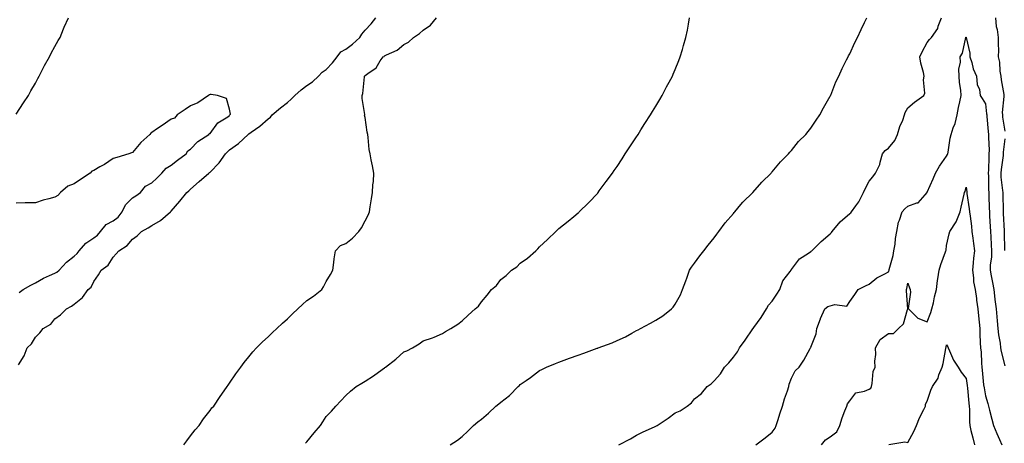
# Model space of a CAD drawing. Units: inches. Extents: x 910403 to 913043, y 7223978 to 7226618.
# Drawn here: x 910780 to 911288, y 7224303 to 7224521 of the extents above; entities that cross this region are included whole.
import ezdxf

# ---------------------------------------------------------------- set-up
doc = ezdxf.new("R2010")
doc.units = ezdxf.units.IN
doc.header["$MEASUREMENT"] = 0
doc.layers.add('Contour_91047223', color=7, linetype='Continuous', true_color=0xeff185)

msp = doc.modelspace()

# ---------------------------------------------------------------- linework, layer by layer
at = {"layer": 'Contour_91047223'}
for points in [[(910778.05, 7224472.39, 3282), (910781.76, 7224478.21, 3282), (910784.37, 7224481.92, 3282), (910785.66, 7224484.3, 3282), (910788.05, 7224488.38, 3282), (910789.22, 7224490.75, 3282), (910789.92, 7224491.92, 3282), (910791.83, 7224495.71, 3282), (910792.61, 7224497.37, 3282), (910795.32, 7224501.92, 3282), (910796.17, 7224503.8, 3282), (910798.05, 7224507.13, 3282), (910799.64, 7224510.32, 3282), (910800.67, 7224511.92, 3282), (910802.42, 7224516.3, 3282), (910802.74, 7224517.23, 3282), (910805.09, 7224521.92, 3282)], [(910779.19, 7224343.07, 3281), (910782.22, 7224347.74, 3281), (910783.68, 7224351.92, 3281), (910785.95, 7224354.01, 3281), (910788.05, 7224357.41, 3281), (910790.34, 7224359.63, 3281), (910792.05, 7224361.92, 3281), (910795.87, 7224364.11, 3281), (910798.05, 7224366.9, 3281), (910800.98, 7224368.99, 3281), (910803.96, 7224371.92, 3281), (910806.54, 7224373.42, 3281), (910808.05, 7224374.42, 3281), (910812.22, 7224377.76, 3281), (910815.13, 7224381.92, 3281), (910816.78, 7224383.19, 3281), (910818.05, 7224386.06, 3281), (910820.53, 7224389.44, 3281), (910821.92, 7224391.92, 3281), (910825.44, 7224394.52, 3281), (910828.05, 7224398.58, 3281), (910829.65, 7224400.32, 3281), (910831.01, 7224401.92, 3281), (910835.31, 7224404.65, 3281), (910838.05, 7224407.82, 3281), (910840.39, 7224409.58, 3281), (910842.77, 7224411.92, 3281), (910846.14, 7224413.83, 3281), (910848.05, 7224414.95, 3281), (910852.43, 7224417.55, 3281), (910857.58, 7224421.92, 3281), (910857.84, 7224422.12, 3281), (910858.05, 7224422.31, 3281), (910862.43, 7224427.53, 3281), (910866.12, 7224431.92, 3281), (910867.09, 7224432.88, 3281), (910868.05, 7224433.74, 3281), (910872.41, 7224437.56, 3281), (910877.44, 7224441.92, 3281), (910877.77, 7224442.19, 3281), (910878.05, 7224442.45, 3281), (910882.69, 7224447.29, 3281), (910886.03, 7224451.92, 3281), (910887, 7224452.97, 3281), (910888.05, 7224454.03, 3281), (910892.81, 7224457.15, 3281), (910897.66, 7224461.92, 3281), (910897.87, 7224462.1, 3281), (910898.05, 7224462.25, 3281), (910899.2, 7224463.07, 3281), (910903.76, 7224466.22, 3281), (910908.05, 7224469.87, 3281), (910909.22, 7224470.75, 3281), (910910.1, 7224471.92, 3281), (910914.45, 7224475.51, 3281), (910918.05, 7224478.42, 3281), (910919.92, 7224480.05, 3281), (910921.8, 7224481.92, 3281), (910925.09, 7224484.89, 3281), (910928.05, 7224487.19, 3281), (910930.89, 7224489.07, 3281), (910933.96, 7224491.92, 3281), (910935.95, 7224494.03, 3281), (910938.05, 7224495.36, 3281), (910941.26, 7224498.72, 3281), (910943.56, 7224501.92, 3281), (910945.6, 7224504.38, 3281), (910948.05, 7224505.88, 3281), (910951.62, 7224508.35, 3281), (910955.37, 7224511.92, 3281), (910956.37, 7224513.6, 3281), (910958.05, 7224515.55, 3281), (910961.12, 7224518.85, 3281), (910963.61, 7224521.92, 3281)], [(910864.62, 7224301.92, 3280), (910866.03, 7224303.93, 3280), (910868.05, 7224306.49, 3280), (910870.38, 7224309.6, 3280), (910872.46, 7224311.92, 3280), (910874.74, 7224315.24, 3280), (910878.05, 7224319.62, 3280), (910879.07, 7224320.9, 3280), (910879.95, 7224321.92, 3280), (910883.24, 7224326.74, 3280), (910884.19, 7224328.05, 3280), (910886.95, 7224331.92, 3280), (910887.37, 7224332.6, 3280), (910888.05, 7224333.62, 3280), (910891.43, 7224338.54, 3280), (910893.88, 7224341.92, 3280), (910895.66, 7224344.3, 3280), (910898.05, 7224347.33, 3280), (910900.13, 7224349.83, 3280), (910902.01, 7224351.92, 3280), (910905.07, 7224354.91, 3280), (910908.05, 7224357.55, 3280), (910910.22, 7224359.75, 3280), (910912.46, 7224361.92, 3280), (910915.4, 7224364.58, 3280), (910918.05, 7224366.84, 3280), (910920.57, 7224369.4, 3280), (910923.37, 7224371.92, 3280), (910925.74, 7224374.22, 3280), (910928.05, 7224376.26, 3280), (910931.45, 7224378.52, 3280), (910935.67, 7224381.92, 3280), (910936.66, 7224383.31, 3280), (910938.05, 7224386.12, 3280), (910940.2, 7224389.77, 3280), (910941.46, 7224391.92, 3280), (910941.97, 7224395.85, 3280), (910942.13, 7224397.84, 3280), (910942.7, 7224401.92, 3280), (910945.34, 7224404.63, 3280), (910948.05, 7224405.75, 3280), (910951.49, 7224408.48, 3280), (910954.84, 7224411.92, 3280), (910956.17, 7224413.8, 3280), (910958.05, 7224417.31, 3280), (910959.61, 7224420.36, 3280), (910960.3, 7224421.92, 3280), (910960.73, 7224424.6, 3280), (910961.33, 7224428.64, 3280), (910961.89, 7224431.92, 3280), (910962.09, 7224435.96, 3280), (910962.32, 7224437.64, 3280), (910962.48, 7224441.92, 3280), (910961.86, 7224445.73, 3280), (910961.2, 7224448.78, 3280), (910960.62, 7224451.92, 3280), (910960.23, 7224454.09, 3280), (910959.69, 7224460.28, 3280), (910959.44, 7224461.92, 3280), (910959.17, 7224463.05, 3280), (910958.05, 7224470.57, 3280), (910957.81, 7224471.67, 3280), (910957.83, 7224471.92, 3280), (910957.84, 7224472.13, 3280), (910956.56, 7224480.42, 3280), (910956.59, 7224481.92, 3280), (910956.91, 7224483.05, 3280), (910957.68, 7224491.55, 3280), (910957.76, 7224491.92, 3280), (910957.92, 7224492.06, 3280), (910958.05, 7224492.23, 3280), (910959.43, 7224493.31, 3280), (910963.72, 7224496.24, 3280), (910965.9, 7224499.77, 3280), (910967.44, 7224501.92, 3280), (910967.83, 7224502.13, 3280), (910968.05, 7224502.37, 3280), (910969.02, 7224502.88, 3280), (910974.67, 7224505.3, 3280), (910978.05, 7224508.17, 3280), (910980.47, 7224509.5, 3280), (910983.07, 7224511.92, 3280), (910986.13, 7224513.85, 3280), (910988.05, 7224515.55, 3280), (910991.73, 7224518.25, 3280), (910994.85, 7224521.92, 3280)], [(910927.28, 7224302.68, 3279), (910928.05, 7224303.48, 3279), (910931.85, 7224308.11, 3279), (910935.09, 7224311.92, 3279), (910936.23, 7224313.74, 3279), (910938.05, 7224316.55, 3279), (910940.67, 7224319.3, 3279), (910943.02, 7224321.92, 3279), (910945.45, 7224324.52, 3279), (910948.05, 7224327.39, 3279), (910950.46, 7224329.52, 3279), (910953.41, 7224331.92, 3279), (910956.29, 7224333.68, 3279), (910958.05, 7224334.75, 3279), (910962.47, 7224337.51, 3279), (910966.94, 7224340.81, 3279), (910968.05, 7224341.61, 3279), (910968.25, 7224341.72, 3279), (910968.52, 7224341.92, 3279), (910973.93, 7224346.04, 3279), (910978.05, 7224349.85, 3279), (910979.57, 7224350.4, 3279), (910982.42, 7224351.92, 3279), (910985.95, 7224354.01, 3279), (910988.05, 7224355.47, 3279), (910992.85, 7224357.12, 3279), (910993.6, 7224357.47, 3279), (910998.05, 7224359.32, 3279), (910999.58, 7224360.4, 3279), (911002.24, 7224361.92, 3279), (911005.95, 7224364.03, 3279), (911008.05, 7224365.75, 3279), (911011.3, 7224368.68, 3279), (911014.8, 7224371.92, 3279), (911016.56, 7224373.4, 3279), (911018.05, 7224375.55, 3279), (911020.96, 7224379.01, 3279), (911023.3, 7224381.92, 3279), (911025.86, 7224384.11, 3279), (911028.05, 7224387.08, 3279), (911030.74, 7224389.22, 3279), (911033.55, 7224391.92, 3279), (911036.27, 7224393.7, 3279), (911038.05, 7224395.55, 3279), (911041.88, 7224398.09, 3279), (911046.07, 7224401.92, 3279), (911047.14, 7224402.84, 3279), (911048.05, 7224403.87, 3279), (911052.18, 7224407.8, 3279), (911056.47, 7224411.92, 3279), (911057.3, 7224412.66, 3279), (911058.05, 7224413.35, 3279), (911062.78, 7224417.19, 3279), (911065.72, 7224419.6, 3279), (911068.05, 7224421.49, 3279), (911068.27, 7224421.71, 3279), (911068.49, 7224421.92, 3279), (911073.29, 7224426.69, 3279), (911078.05, 7224431.63, 3279), (911078.18, 7224431.8, 3279), (911078.27, 7224431.92, 3279), (911078.87, 7224432.74, 3279), (911082.41, 7224437.56, 3279), (911085.61, 7224441.92, 3279), (911086.62, 7224443.35, 3279), (911088.05, 7224445.34, 3279), (911090.6, 7224449.38, 3279), (911092.29, 7224451.92, 3279), (911094.55, 7224455.42, 3279), (911098.05, 7224460.59, 3279), (911098.57, 7224461.41, 3279), (911098.91, 7224461.92, 3279), (911100.32, 7224464.19, 3279), (911102.39, 7224467.58, 3279), (911105.25, 7224471.92, 3279), (911106.28, 7224473.68, 3279), (911108.05, 7224476.53, 3279), (911110.07, 7224479.91, 3279), (911111.34, 7224481.92, 3279), (911113.62, 7224486.35, 3279), (911114.97, 7224488.83, 3279), (911116.62, 7224491.92, 3279), (911117.03, 7224492.94, 3279), (911118.05, 7224495.36, 3279), (911119.92, 7224500.05, 3279), (911120.66, 7224501.92, 3279), (911121.72, 7224505.59, 3279), (911122.32, 7224507.64, 3279), (911123.51, 7224511.92, 3279), (911124.3, 7224515.67, 3279), (911124.84, 7224518.72, 3279), (911125.47, 7224521.92, 3279)], [(911001.97, 7224301.92, 3278), (911005.69, 7224304.28, 3278), (911008.05, 7224306.18, 3278), (911011.06, 7224308.91, 3278), (911013.99, 7224311.92, 3278), (911016.29, 7224313.68, 3278), (911018.05, 7224315.08, 3278), (911021.78, 7224318.19, 3278), (911025.48, 7224321.92, 3278), (911026.97, 7224322.99, 3278), (911028.05, 7224323.93, 3278), (911032.58, 7224327.39, 3278), (911037.1, 7224331.92, 3278), (911037.58, 7224332.39, 3278), (911038.05, 7224332.94, 3278), (911041.19, 7224335.06, 3278), (911043.44, 7224336.53, 3278), (911048.05, 7224340.16, 3278), (911049.27, 7224340.71, 3278), (911051.7, 7224341.92, 3278), (911056.23, 7224343.74, 3278), (911058.05, 7224344.54, 3278), (911062.12, 7224345.98, 3278), (911063.48, 7224346.49, 3278), (911068.05, 7224348.07, 3278), (911070.87, 7224349.11, 3278), (911077.84, 7224351.71, 3278), (911078.05, 7224351.78, 3278), (911078.14, 7224351.82, 3278), (911078.34, 7224351.92, 3278), (911085.5, 7224354.46, 3278), (911088.05, 7224355.61, 3278), (911092.42, 7224357.55, 3278), (911095.59, 7224359.46, 3278), (911098.05, 7224360.83, 3278), (911098.88, 7224361.1, 3278), (911100.06, 7224361.92, 3278), (911105.37, 7224364.6, 3278), (911108.05, 7224366.18, 3278), (911111.61, 7224368.37, 3278), (911116.04, 7224371.92, 3278), (911117.03, 7224372.94, 3278), (911118.05, 7224374.44, 3278), (911120.71, 7224379.26, 3278), (911121.77, 7224381.92, 3278), (911123.5, 7224386.47, 3278), (911124, 7224387.86, 3278), (911125.48, 7224391.92, 3278), (911126.49, 7224393.48, 3278), (911128.05, 7224395.57, 3278), (911130.71, 7224399.26, 3278), (911132.8, 7224401.92, 3278), (911135.08, 7224404.89, 3278), (911138.05, 7224408.52, 3278), (911139.47, 7224410.49, 3278), (911140.54, 7224411.92, 3278), (911143.73, 7224416.24, 3278), (911148.05, 7224421.12, 3278), (911148.4, 7224421.57, 3278), (911148.72, 7224421.92, 3278), (911151.92, 7224425.79, 3278), (911152.93, 7224427.04, 3278), (911158, 7224431.92, 3278), (911158.02, 7224431.94, 3278), (911158.05, 7224431.98, 3278), (911162.66, 7224437.31, 3278), (911167.45, 7224441.92, 3278), (911167.72, 7224442.25, 3278), (911168.05, 7224442.6, 3278), (911172.28, 7224447.68, 3278), (911176.55, 7224451.92, 3278), (911177.22, 7224452.74, 3278), (911178.05, 7224453.68, 3278), (911181.66, 7224458.31, 3278), (911185.45, 7224461.92, 3278), (911186.58, 7224463.38, 3278), (911188.05, 7224465.14, 3278), (911190.71, 7224469.26, 3278), (911192.65, 7224471.92, 3278), (911194.46, 7224475.51, 3278), (911198.05, 7224481.67, 3278), (911198.13, 7224481.84, 3278), (911198.16, 7224481.92, 3278), (911198.24, 7224482.12, 3278), (911200.96, 7224489.01, 3278), (911202.39, 7224491.92, 3278), (911204.11, 7224495.85, 3278), (911206.48, 7224500.34, 3278), (911207.25, 7224501.92, 3278), (911207.51, 7224502.45, 3278), (911208.05, 7224503.4, 3278), (911210.68, 7224509.28, 3278), (911212.05, 7224511.92, 3278), (911213.95, 7224516.02, 3278), (911215.71, 7224519.58, 3278), (911216.84, 7224521.92, 3278)], [(911088.94, 7224301.92, 3277), (911094.9, 7224305.06, 3277), (911098.05, 7224306.86, 3277), (911101.42, 7224308.54, 3277), (911107.3, 7224311.16, 3277), (911108.05, 7224311.51, 3277), (911108.33, 7224311.63, 3277), (911108.77, 7224311.92, 3277), (911114.38, 7224315.59, 3277), (911118.05, 7224318.4, 3277), (911120.55, 7224319.42, 3277), (911124.28, 7224321.92, 3277), (911126.43, 7224323.54, 3277), (911128.05, 7224325.55, 3277), (911131.57, 7224328.4, 3277), (911134.58, 7224331.92, 3277), (911136.62, 7224333.35, 3277), (911138.05, 7224334.97, 3277), (911141.42, 7224338.56, 3277), (911143.46, 7224341.92, 3277), (911145.77, 7224344.21, 3277), (911148.05, 7224347.12, 3277), (911150.1, 7224349.87, 3277), (911151.21, 7224351.92, 3277), (911154.12, 7224355.85, 3277), (911158.05, 7224361.71, 3277), (911158.14, 7224361.82, 3277), (911158.19, 7224361.92, 3277), (911158.55, 7224362.41, 3277), (911162.37, 7224367.6, 3277), (911165.21, 7224371.92, 3277), (911166.14, 7224373.83, 3277), (911168.05, 7224375.94, 3277), (911170.47, 7224379.5, 3277), (911171.92, 7224381.92, 3277), (911173.6, 7224386.37, 3277), (911177.4, 7224391.26, 3277), (911177.84, 7224391.92, 3277), (911177.92, 7224392.04, 3277), (911178.05, 7224392.21, 3277), (911182.2, 7224397.78, 3277), (911186.87, 7224400.75, 3277), (911188.05, 7224401.59, 3277), (911188.25, 7224401.72, 3277), (911188.46, 7224401.92, 3277), (911193.33, 7224406.65, 3277), (911198.05, 7224410.63, 3277), (911198.69, 7224411.28, 3277), (911199.06, 7224411.92, 3277), (911203.17, 7224416.8, 3277), (911208.05, 7224421.14, 3277), (911208.57, 7224421.41, 3277), (911209.05, 7224421.92, 3277), (911211.14, 7224425.01, 3277), (911212.74, 7224427.23, 3277), (911215.2, 7224431.92, 3277), (911216.06, 7224433.91, 3277), (911218.05, 7224437.74, 3277), (911220.03, 7224439.95, 3277), (911221.34, 7224441.92, 3277), (911223.65, 7224446.31, 3277), (911223.71, 7224447.58, 3277), (911224.91, 7224451.92, 3277), (911226.28, 7224453.68, 3277), (911228.05, 7224454.83, 3277), (911231.29, 7224458.68, 3277), (911232.74, 7224461.92, 3277), (911233.93, 7224466.04, 3277), (911235.4, 7224469.28, 3277), (911236.39, 7224471.92, 3277), (911236.74, 7224473.23, 3277), (911238.05, 7224475.65, 3277), (911241.43, 7224478.54, 3277), (911246.25, 7224481.92, 3277), (911246.85, 7224483.11, 3277), (911246.13, 7224490.01, 3277), (911246.53, 7224491.92, 3277), (911246.14, 7224493.83, 3277), (911244.7, 7224498.56, 3277), (911244.15, 7224501.92, 3277), (911245.49, 7224504.48, 3277), (911248.05, 7224509.34, 3277), (911249.13, 7224510.85, 3277), (911250.23, 7224511.92, 3277), (911253.49, 7224516.47, 3277), (911253.72, 7224517.6, 3277), (911255.41, 7224521.92, 3277)], [(911283.18, 7224521.92, 3277), (911283.65, 7224517.53, 3277), (911284.06, 7224515.9, 3277), (911284.62, 7224511.92, 3277), (911284.56, 7224508.42, 3277), (911284.73, 7224505.24, 3277), (911284.67, 7224501.92, 3277), (911285.31, 7224499.19, 3277), (911285.5, 7224494.48, 3277), (911285.94, 7224491.92, 3277), (911286.24, 7224490.1, 3277), (911287.48, 7224482.49, 3277), (911287.58, 7224481.92, 3277), (911287.59, 7224481.45, 3277), (911286.78, 7224473.19, 3277), (911286.8, 7224471.92, 3277), (911286.93, 7224470.81, 3277), (911288.05, 7224463.64, 3277)], [(911159.69, 7224301.92, 3276), (911164.49, 7224305.47, 3276), (911168.05, 7224308.35, 3276), (911169.53, 7224310.44, 3276), (911170.14, 7224311.92, 3276), (911171.14, 7224315.01, 3276), (911172.05, 7224317.92, 3276), (911173.37, 7224321.92, 3276), (911174.36, 7224325.61, 3276), (911175.94, 7224329.81, 3276), (911176.6, 7224331.92, 3276), (911176.86, 7224333.11, 3276), (911178.05, 7224336.31, 3276), (911179.88, 7224340.08, 3276), (911182, 7224341.92, 3276), (911184.39, 7224345.57, 3276), (911187.61, 7224351.49, 3276), (911187.86, 7224351.92, 3276), (911187.93, 7224352.04, 3276), (911188.05, 7224352.29, 3276), (911190.83, 7224359.13, 3276), (911191.1, 7224361.92, 3276), (911192.98, 7224366.84, 3276), (911193.01, 7224366.96, 3276), (911195.17, 7224371.92, 3276), (911196.83, 7224373.13, 3276), (911198.05, 7224373.5, 3276), (911200.37, 7224374.24, 3276), (911206.59, 7224373.38, 3276), (911208.05, 7224375.85, 3276), (911210.61, 7224379.36, 3276), (911212.49, 7224381.92, 3276), (911216.14, 7224383.83, 3276), (911218.05, 7224384.79, 3276), (911221.98, 7224387.99, 3276), (911226.11, 7224389.99, 3276), (911228.05, 7224391.08, 3276), (911228.31, 7224391.67, 3276), (911228.38, 7224391.92, 3276), (911228.48, 7224392.35, 3276), (911230.43, 7224399.54, 3276), (911230.9, 7224401.92, 3276), (911231.43, 7224405.3, 3276), (911231.75, 7224408.23, 3276), (911232.41, 7224411.92, 3276), (911233.3, 7224416.67, 3276), (911233.82, 7224417.68, 3276), (911235.19, 7224421.92, 3276), (911236.43, 7224423.54, 3276), (911238.05, 7224424.93, 3276), (911242.75, 7224426.61, 3276), (911243.34, 7224426.63, 3276), (911246.94, 7224430.81, 3276), (911247.97, 7224431.92, 3276), (911248, 7224431.98, 3276), (911248.05, 7224432.06, 3276), (911251.03, 7224438.93, 3276), (911252.37, 7224441.92, 3276), (911254.41, 7224445.55, 3276), (911258.05, 7224450.75, 3276), (911258.47, 7224451.51, 3276), (911258.71, 7224451.92, 3276), (911258.86, 7224452.74, 3276), (911259.96, 7224460.01, 3276), (911260.34, 7224461.92, 3276), (911261.43, 7224465.3, 3276), (911262.37, 7224467.6, 3276), (911263.46, 7224471.92, 3276), (911264.18, 7224475.79, 3276), (911264.86, 7224478.74, 3276), (911265.5, 7224481.92, 3276), (911265.31, 7224484.65, 3276), (911264.73, 7224488.6, 3276), (911264.54, 7224491.92, 3276), (911264.39, 7224495.59, 3276), (911265.17, 7224499.05, 3276), (911264.96, 7224501.92, 3276), (911266.17, 7224503.8, 3276), (911268.02, 7224511.9, 3276), (911268.04, 7224511.92, 3276), (911268.04, 7224511.94, 3276), (911268.05, 7224511.98, 3276), (911268.07, 7224511.94, 3276), (911268.08, 7224511.9, 3276), (911269.97, 7224503.83, 3276), (911270.07, 7224501.92, 3276), (911271.06, 7224498.91, 3276), (911271.81, 7224495.69, 3276), (911273.46, 7224491.92, 3276), (911273.73, 7224487.6, 3276), (911274.93, 7224485.05, 3276), (911275.38, 7224481.92, 3276), (911276.44, 7224480.32, 3276), (911278.05, 7224477.64, 3276), (911278.7, 7224472.56, 3276), (911278.71, 7224471.92, 3276), (911278.8, 7224471.18, 3276), (911279.53, 7224463.4, 3276), (911279.72, 7224461.92, 3276), (911279.67, 7224460.3, 3276), (911279.95, 7224453.81, 3276), (911279.9, 7224451.92, 3276), (911279.75, 7224450.22, 3276), (911279.69, 7224443.56, 3276), (911279.56, 7224441.92, 3276), (911279.65, 7224440.32, 3276), (911279.63, 7224433.5, 3276), (911279.74, 7224431.92, 3276), (911279.8, 7224430.18, 3276), (911280.05, 7224423.93, 3276), (911280.12, 7224421.92, 3276), (911280.23, 7224419.73, 3276), (911280.53, 7224414.4, 3276), (911280.66, 7224411.92, 3276), (911280.78, 7224409.19, 3276), (911281.1, 7224404.97, 3276), (911281.23, 7224401.92, 3276), (911281.16, 7224398.81, 3276), (911280.56, 7224394.44, 3276), (911280.49, 7224391.92, 3276), (911281.02, 7224388.95, 3276), (911281.74, 7224385.61, 3276), (911282.35, 7224381.92, 3276), (911282.95, 7224377.02, 3276), (911282.96, 7224376.84, 3276), (911283.61, 7224371.92, 3276), (911283.93, 7224367.8, 3276), (911284.15, 7224365.83, 3276), (911284.48, 7224361.92, 3276), (911284.81, 7224358.68, 3276), (911285.63, 7224354.34, 3276), (911285.92, 7224351.92, 3276), (911286.17, 7224350.05, 3276), (911288.05, 7224342.6, 3276)], [(910779.58, 7224380.4, 3282), (910781.73, 7224381.92, 3282), (910785.68, 7224384.28, 3282), (910788.05, 7224385.44, 3282), (910792.12, 7224387.86, 3282), (910795.24, 7224389.11, 3282), (910798.05, 7224390.42, 3282), (910799.1, 7224390.87, 3282), (910800.28, 7224391.92, 3282), (910803.94, 7224396.04, 3282), (910808.05, 7224399.22, 3282), (910809.43, 7224400.55, 3282), (910810.51, 7224401.92, 3282), (910814.06, 7224405.9, 3282), (910818.05, 7224408.56, 3282), (910819.94, 7224410.03, 3282), (910821.59, 7224411.92, 3282), (910824.45, 7224415.51, 3282), (910828.05, 7224417.29, 3282), (910830.7, 7224419.26, 3282), (910832.79, 7224421.92, 3282), (910834.4, 7224425.57, 3282), (910838.05, 7224429.28, 3282), (910839.76, 7224430.22, 3282), (910842.13, 7224431.92, 3282), (910844.82, 7224435.14, 3282), (910848.05, 7224437, 3282), (910850.59, 7224439.38, 3282), (910853.26, 7224441.92, 3282), (910855.48, 7224444.5, 3282), (910858.05, 7224446.02, 3282), (910861.33, 7224448.64, 3282), (910865.79, 7224451.92, 3282), (910866.55, 7224453.42, 3282), (910868.05, 7224454.36, 3282), (910871.72, 7224458.25, 3282), (910877.48, 7224461.92, 3282), (910877.66, 7224462.31, 3282), (910878.05, 7224462.41, 3282), (910882.16, 7224467.82, 3282), (910887.17, 7224471.04, 3282), (910888.05, 7224471.67, 3282), (910888.18, 7224471.78, 3282), (910888.33, 7224471.92, 3282), (910888.55, 7224472.41, 3282), (910888.05, 7224474.97, 3282), (910886.56, 7224480.44, 3282), (910881.83, 7224481.92, 3282), (910878.56, 7224482.43, 3282), (910878.05, 7224482.43, 3282), (910877.72, 7224482.25, 3282), (910877.24, 7224481.92, 3282), (910871.8, 7224478.17, 3282), (910868.05, 7224476.67, 3282), (910865.22, 7224474.75, 3282), (910861.04, 7224471.92, 3282), (910859.71, 7224470.26, 3282), (910858.05, 7224469.79, 3282), (910853.43, 7224466.53, 3282), (910851.01, 7224464.89, 3282), (910848.05, 7224462.84, 3282), (910847.45, 7224462.53, 3282), (910846.93, 7224461.92, 3282), (910842.31, 7224457.66, 3282), (910838.05, 7224452.58, 3282), (910837.58, 7224452.39, 3282), (910836.1, 7224451.92, 3282), (910830.03, 7224449.95, 3282), (910828.05, 7224449.42, 3282), (910823.53, 7224446.43, 3282), (910821.29, 7224445.16, 3282), (910818.05, 7224443.23, 3282), (910817.09, 7224442.88, 3282), (910816.18, 7224441.92, 3282), (910811.3, 7224438.68, 3282), (910808.05, 7224436.39, 3282), (910804.7, 7224435.26, 3282), (910800.92, 7224431.92, 3282), (910799.48, 7224430.49, 3282), (910798.05, 7224429.63, 3282), (910794.83, 7224428.7, 3282), (910791.94, 7224428.03, 3282), (910788.05, 7224426.71, 3282), (910783.32, 7224426.65, 3282), (910782.74, 7224426.61, 3282), (910778.05, 7224426.53, 3282)], [(911288.05, 7224459.6, 3277), (911287.29, 7224452.68, 3277), (911287.27, 7224451.92, 3277), (911287.2, 7224451.06, 3277), (911286.1, 7224443.87, 3277), (911285.95, 7224441.92, 3277), (911286.06, 7224439.93, 3277), (911286.94, 7224433.03, 3277), (911287.01, 7224431.92, 3277), (911287.04, 7224430.92, 3277), (911287.24, 7224422.72, 3277), (911287.27, 7224421.92, 3277), (911287.3, 7224421.18, 3277), (911287.72, 7224412.25, 3277), (911287.74, 7224411.92, 3277), (911287.75, 7224411.63, 3277), (911287.89, 7224402.08, 3277)], [(911193.49, 7224301.92, 3275), (911195.54, 7224304.44, 3275), (911198.05, 7224306.06, 3275), (911201.35, 7224308.62, 3275), (911202.89, 7224311.92, 3275), (911204.09, 7224315.88, 3275), (911205.61, 7224319.48, 3275), (911206.5, 7224321.92, 3275), (911206.93, 7224323.03, 3275), (911208.05, 7224324.63, 3275), (911211.18, 7224328.78, 3275), (911215.63, 7224329.5, 3275), (911218.05, 7224330.57, 3275), (911218.92, 7224331.04, 3275), (911219.25, 7224331.92, 3275), (911219.71, 7224333.58, 3275), (911220.23, 7224339.73, 3275), (911221.27, 7224341.92, 3275), (911221.08, 7224344.95, 3275), (911221.56, 7224348.4, 3275), (911221.41, 7224351.92, 3275), (911223.71, 7224356.26, 3275), (911228.05, 7224359.28, 3275), (911230.61, 7224359.36, 3275), (911233.21, 7224361.92, 3275), (911235.72, 7224364.24, 3275), (911237.87, 7224371.74, 3275), (911237.96, 7224371.92, 3275), (911237.96, 7224372.02, 3275), (911237.38, 7224381.26, 3275), (911237.4, 7224381.92, 3275), (911237.57, 7224382.41, 3275), (911238.05, 7224385.2, 3275), (911238.98, 7224382.86, 3275), (911239.16, 7224381.92, 3275), (911239.37, 7224380.59, 3275), (911238.25, 7224372.12, 3275), (911238.31, 7224371.92, 3275), (911243.27, 7224367.13, 3275), (911248.05, 7224365.26, 3275), (911249.85, 7224370.12, 3275), (911250.43, 7224371.92, 3275), (911251.2, 7224375.06, 3275), (911251.86, 7224378.11, 3275), (911252.85, 7224381.92, 3275), (911253.38, 7224386.59, 3275), (911253.56, 7224387.43, 3275), (911254.16, 7224391.92, 3275), (911255.13, 7224394.85, 3275), (911257.53, 7224401.39, 3275), (911257.71, 7224401.92, 3275), (911257.73, 7224402.23, 3275), (911258.05, 7224404.62, 3275), (911259.35, 7224410.61, 3275), (911259.72, 7224411.92, 3275), (911262.99, 7224416.86, 3275), (911263.04, 7224416.92, 3275), (911265.08, 7224421.92, 3275), (911265.55, 7224424.42, 3275), (911267.17, 7224431.04, 3275), (911267.35, 7224431.92, 3275), (911267.54, 7224432.43, 3275), (911268.05, 7224434.77, 3275), (911268.45, 7224432.33, 3275), (911268.48, 7224431.92, 3275), (911268.54, 7224431.43, 3275), (911269.73, 7224423.6, 3275), (911269.91, 7224421.92, 3275), (911270.14, 7224419.83, 3275), (911270.82, 7224414.69, 3275), (911271.12, 7224411.92, 3275), (911271.55, 7224408.42, 3275), (911271.89, 7224405.75, 3275), (911272.36, 7224401.92, 3275), (911271.88, 7224398.09, 3275), (911271.77, 7224395.63, 3275), (911271.37, 7224391.92, 3275), (911271.91, 7224388.05, 3275), (911271.98, 7224385.85, 3275), (911272.71, 7224381.92, 3275), (911273.4, 7224377.27, 3275), (911273.5, 7224376.47, 3275), (911274.16, 7224371.92, 3275), (911274.54, 7224368.42, 3275), (911274.76, 7224365.2, 3275), (911275.1, 7224361.92, 3275), (911275.24, 7224359.11, 3275), (911275.42, 7224354.56, 3275), (911275.55, 7224351.92, 3275), (911275.85, 7224349.71, 3275), (911276.02, 7224343.95, 3275), (911276.25, 7224341.92, 3275), (911276.46, 7224340.32, 3275), (911277.14, 7224332.82, 3275), (911277.34, 7224331.22, 3275), (911278.05, 7224327.19, 3275), (911279.33, 7224323.19, 3275), (911279.66, 7224321.92, 3275), (911280.22, 7224319.75, 3275), (911281.36, 7224315.22, 3275), (911282.22, 7224311.92, 3275), (911283.87, 7224307.74, 3275), (911285.34, 7224304.63, 3275), (911286.54, 7224301.92, 3275)], [(911228.18, 7224302.06, 3274), (911236.46, 7224303.5, 3274), (911238.05, 7224303.09, 3274), (911241.18, 7224308.8, 3274), (911242.57, 7224311.92, 3274), (911244.06, 7224315.9, 3274), (911246.29, 7224320.16, 3274), (911247.11, 7224321.92, 3274), (911247.18, 7224322.78, 3274), (911248.05, 7224324.48, 3274), (911249.86, 7224330.1, 3274), (911250.81, 7224331.92, 3274), (911253.68, 7224336.3, 3274), (911254.11, 7224337.97, 3274), (911255.7, 7224341.92, 3274), (911256.23, 7224343.74, 3274), (911257.62, 7224351.49, 3274), (911257.72, 7224351.92, 3274), (911257.77, 7224352.19, 3274), (911258.05, 7224353.52, 3274), (911258.62, 7224352.49, 3274), (911258.81, 7224351.92, 3274), (911259.55, 7224350.42, 3274), (911261.65, 7224345.51, 3274), (911263.98, 7224341.92, 3274), (911265.53, 7224339.4, 3274), (911268.05, 7224336.12, 3274), (911268.64, 7224332.51, 3274), (911268.8, 7224331.18, 3274), (911269.47, 7224323.35, 3274), (911269.67, 7224321.92, 3274), (911269.8, 7224320.16, 3274), (911269.82, 7224313.7, 3274), (911269.98, 7224311.92, 3274), (911270.61, 7224309.36, 3274), (911271.59, 7224305.46, 3274), (911272.44, 7224301.92, 3274)]]:
    msp.add_polyline3d(points, dxfattribs=at)

doc.saveas('drawing.dxf')
